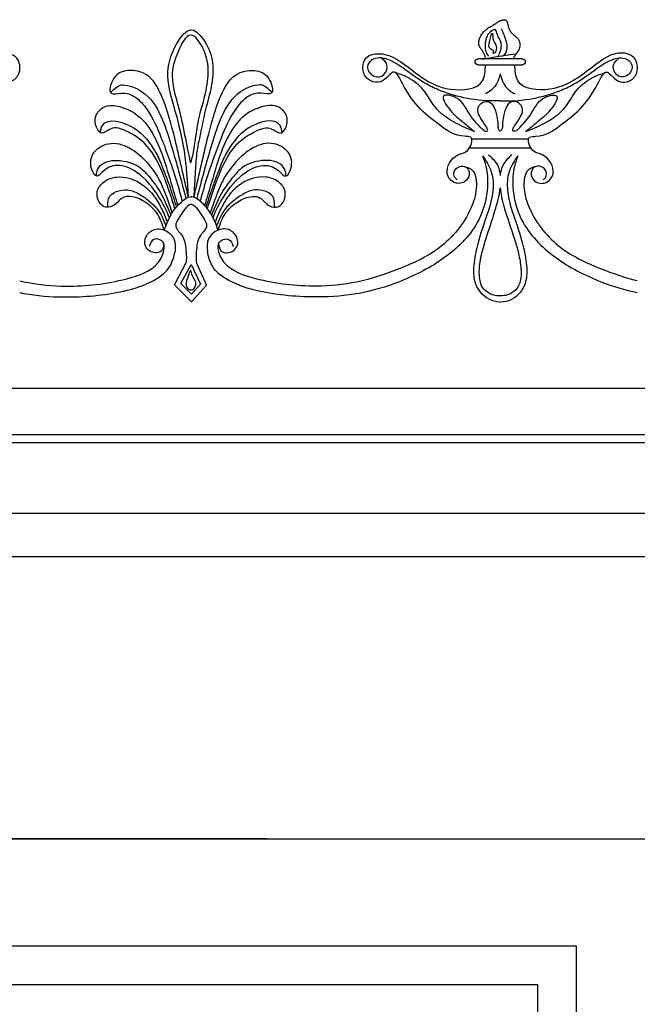
# Model space of a CAD drawing. Extents: x -9 to 85, y -89 to 103.
# Drawn here: x 66 to 73, y 70 to 81 of the extents above; entities that cross this region are included whole.
import ezdxf

# ---------------------------------------------------------------- set-up
doc = ezdxf.new("R2010")
doc.units = 0
doc.header["$MEASUREMENT"] = 0
doc.layers.get('0').update_dxf_attribs({"linetype": 'CONTINUOUS'})

msp = doc.modelspace()

# ---------------------------------------------------------------- linework, layer by layer
at = {"color": 255}
for p, q in [((71.4793658652858, 80.77873019843142), (70.96545937541806, 80.77873019843142)), ((70.96545937541806, 80.71071443943552), (71.4793658652858, 80.71071443943552)), ((71.54907855530145, 79.85347825193753), (70.89628900272227, 79.85347825193762)), ((71.57998879677952, 79.7479713439742), (70.86398224263634, 79.74797134397434)), ((67.46907712778012, 78.17744385810781), (67.60238875746076, 78.42491426625276)), ((67.54448230858374, 78.18914327315491), (67.66316308731338, 78.40945399039316)), ((67.66316308731315, 78.40945399039305), (67.76837569768226, 78.18460066231424)), ((67.72297619187317, 78.42491426625281), (67.84073431181993, 78.17324951727036)), ((67.66702476023887, 77.98030656352074), (67.46907712778012, 78.17744385810781)), ((67.66468665772267, 78.06943100434691), (67.54448230858374, 78.18914327315491)), ((67.76837569768226, 78.18460066231432), (67.66468665772244, 78.06943100434691)), ((67.84073431181993, 78.17324951727036), (67.66702476023887, 77.98030656352074)), ((67.6234853097833, 78.02366777660538), (67.6230018687187, 78.02313080816532)), ((67.70873698365496, 78.02556100715552), (67.70822610817824, 78.02606979126236))]:
    msp.add_line(p, q, dxfattribs=at)
at = {"color": 7}
for p, q in [((61.24832601564795, 76.98356334548944), (83.06082601563715, 76.98356334548984)), ((61.248326015648, 76.4523133454895), (83.18967306643766, 76.4523133454899)), ((61.248326015648, 76.35856334548947), (83.15457601563715, 76.35856334548987)), ((61.24832601564795, 75.54606334548947), (83.06082601563709, 75.54606334548987)), ((61.248326015648, 75.04606334548944), (82.99832601563715, 75.04606334548984)), ((40.6545760156372, 71.79606334548919), (73.33974215316051, 71.79606334548981)), ((68.53466027882156, 71.79606334548976), (52.55572817337391, 71.79606334548976)), ((72.10184494604484, 70.55816613837402), (40.6545760156372, 70.55816613837405)), ((72.10184494604478, 44.0460633454895), (72.10184494604484, 70.55816613837402)), ((71.65542730223969, 70.11174849456893), (40.6545760156372, 70.1117484945689)), ((71.65542730223969, 44.0460633454895), (71.65542730223969, 70.11174849456893))]:
    msp.add_line(p, q, dxfattribs=at)
at = {"color": 255, "extrusion": (0, 0, -1)}
for centre, start_param, end_param in [((70.96641975964361, 80.7447223189335), 3.170938656443552, 6.253839304325828), ((71.47840548106025, 80.7447223189335), 0.02934600285375824, 3.112246650736034)]:
    msp.add_ellipse(centre, major_axis=(4.323231748226932e-13, 0.03402252834120746), ratio=0.9620370873150752, start_param=start_param, end_param=end_param, dxfattribs=at)
at = {"color": 255}
for points, knots in [([(71.04675593937363, 80.77873019845313), (71.05961209659917, 80.78766607836317), (71.02410612616679, 80.87510653501386), (70.94888524928423, 80.94602547445402), (71.02176322973288, 81.10817770309623), (71.14024412678681, 81.1607836914389), (71.21335822784876, 81.21851957531516), (71.30362282818227, 81.24236928085759), (71.31144349952571, 81.14084233030454), (71.35368483282947, 81.06358684449933), (71.44840635091113, 81.01354514548308), (71.45811563387225, 80.89023999168802), (71.39717611089578, 80.83290322399074), (71.37838786501676, 80.79348623437065), (71.37135434890833, 80.77873019843142)], [0.1693901603279969, 0.1693901603677688, 0.1693901603677688, 0.1693901603677688, 0.2183077655846913, 0.2754713134689649, 0.3718910972799656, 0.4635778104817086, 0.5148794605197, 0.5523449225950682, 0.6017447861864544, 0.6542612474056261, 0.7160528675528284, 0.7849320927948001, 0.8341553754378125, 0.8636084345988221, 0.8636084345988221, 0.8636084345988221, 0.8636084345988221]), ([(67.63083487243911, 79.18432662301646), (67.6211481669883, 79.36336197435423), (67.60291229804604, 79.70040796172427), (67.49089922046518, 80.1544858105841), (67.3598786913475, 80.57376686201431), (67.4397368871927, 80.89495855997973), (67.65715500527052, 81.18688166397229), (67.84595688033939, 80.95811094403695), (67.92738401349767, 80.73807943008094), (67.90320759753423, 80.4562147432382), (67.82520284199553, 80.20334222817993), (67.77837496015412, 79.95214712893346), (67.7231775624855, 79.71961383446961), (67.70750011623751, 79.4604119675065), (67.69800956172823, 79.28105921337087), (67.6925120850291, 79.17716775099021)], [0, 0, 0, 0, 0.5148849940283302, 0.9693053349385756, 1.364379178974598, 1.732877898086643, 1.969762974710907, 2.161351364063153, 2.417353410526798, 2.679934125328916, 2.945151737903593, 3.188077316961506, 3.416739725118532, 3.635006448953432, 3.935505533992576, 3.935505533992576, 3.935505533992576, 3.935505533992576]), ([(71.19409141275436, 80.80263495973301), (71.210305502456, 80.83305604002467), (71.23619938160768, 80.88163846378234), (71.23857594933396, 80.97964014722041), (71.19137520708831, 81.0349099084666), (71.17255039519718, 81.14262150529945), (71.08444347510307, 81.07687219865241), (71.05556250311442, 81.00242373451667), (71.04434211431841, 80.93146585877076), (71.05370445550251, 80.85919239388099), (71.07416090471214, 80.82847296389247), (71.08646524032885, 80.8099955550002)], [0, 0, 0, 0, 0.09950819326087859, 0.1589144489945843, 0.2663628582186474, 0.3183342737735803, 0.4113809445903657, 0.4656654060602377, 0.5671715754282706, 0.6093546360817645, 0.673023343551398, 0.673023343551398, 0.673023343551398, 0.673023343551398]), ([(71.23552964981685, 81.12773986222794), (71.24813317399072, 81.09670400896044), (71.27313908629164, 81.03512759475379), (71.30626538750109, 80.93798615757703), (71.29439300391233, 80.84218450700669), (71.25461737564775, 80.8124184229477), (71.24473819063157, 80.80502533666711)], [0, 0, 0, 0, 0.09695835005314893, 0.1923693694584735, 0.3011456730915999, 0.3370904582299279, 0.3370904582299279, 0.3370904582299279, 0.3370904582299279]), ([(67.64811808640299, 79.60089218991817), (67.64216821505444, 79.64567893696812), (67.60461242075827, 79.80083584347855), (67.56566406973685, 80.02833385184798), (67.49570123813727, 80.30252319893205), (67.41648859019973, 80.57800637621108), (67.48672594504434, 80.8254790487521), (67.6451171411684, 81.1427499331208), (67.83725855643992, 80.8642360365703), (67.87252574700632, 80.62382356307614), (67.8288690829337, 80.36559229756836), (67.74295113832922, 80.08676498774145), (67.73134386959931, 79.94656375565262), (67.65829012702592, 79.52432370907846), (67.64811808640299, 79.60089218991817)], [0, 0, 0, 0, 0.1304861530801656, 0.4610794162991141, 0.6636875639284502, 0.9584317746432451, 1.244130343140442, 1.478429830434605, 1.681088362257259, 1.961040278539353, 2.225427153563736, 2.434178562586405, 2.738140410478244, 2.961222620508317, 2.961222620508317, 2.961222620508317, 2.961222620508317]), ([(71.14574686838286, 80.83849210168526), (71.16689379027515, 80.84957547739634), (71.19814739814662, 80.91362262493345), (71.143170164714, 80.97683883746666), (71.13642333446695, 81.02965072830997), (71.13509140571865, 81.10342279954978), (71.09290447844093, 80.97007008301478), (71.08486913531307, 80.88894172391522), (71.15577500369535, 80.87760830331149), (71.14027098023031, 80.83562211776723), (71.14574686838286, 80.83849210168526)], [0, 0, 0, 0, 0.07104895251587427, 0.1607522893477456, 0.2121774423458038, 0.2398698369429621, 0.3244423957123875, 0.4220136003125559, 0.4643156331831115, 0.4827133990290584, 0.4827133990290584, 0.4827133990290584, 0.4827133990290584]), ([(64.60342786525713, 79.38612248679567), (64.62061392608793, 79.40328437170595), (64.66233739140809, 79.44494914392641), (64.6057117900183, 79.54823068353065), (64.48620820663031, 79.54907960985307), (64.44815623882097, 79.43503582945411), (64.52051057970165, 79.34095387056837), (64.65210001249729, 79.33606866327327), (64.76351928493445, 79.49155102984463), (64.63709096864694, 79.68433850571506), (64.46750976762065, 79.6944737925918), (64.39957570993, 79.89214899682639), (64.61042912758593, 79.87638542375484), (64.89545792943171, 80.07998906350784), (65.13434062893613, 80.26506290726661), (65.31479849779409, 80.66650090052639), (65.40716201791919, 80.56581017870647), (65.47974978028209, 80.50231308033293), (65.61062429964728, 80.51093619887374), (65.70685819635527, 80.62481307886111), (65.67520627543071, 80.82631073122954), (65.44065476245898, 80.86820032205912), (65.23413471479411, 80.73895348263119), (65.00142012741243, 80.5450649683849), (64.7039139153385, 80.3943493257658), (64.28848865391684, 80.43090971189656), (64.27902092869728, 80.64224867291077), (64.27595374666295, 80.71071443943552)], [0, 0, 0, 0, 0.06558757074396876, 0.1592302482991312, 0.261089315035087, 0.3511285940320127, 0.4411318918236172, 0.5700826163494216, 0.6858251655761626, 0.9277328923758645, 1.047497933921237, 1.198946849397694, 1.273836485584174, 1.569207546905552, 2.214593577280049, 2.379648213854523, 2.442873917857272, 2.557867002046779, 2.667898688870525, 2.794738537924591, 2.953499202357418, 3.152160626558518, 3.38236196698756, 3.669722313494246, 4.036872959982558, 4.416268623370462, 4.598077499435898, 4.598077499435898, 4.598077499435898, 4.598077499435898]), ([(70.72601275723845, 79.38612248679567), (70.70882669640766, 79.40328437170595), (70.6671032310875, 79.4449491439265), (70.72372883247728, 79.5482306835305), (70.84323241586482, 79.54907960985335), (70.8812843836753, 79.43503582945297), (70.80893004279268, 79.34095387057371), (70.6773406100041, 79.33606866324521), (70.5659213375343, 79.49155102997833), (70.69234965402337, 79.68433850483746), (70.86193085454887, 79.6944737942309), (70.92986491383284, 79.89214899045362), (70.71901149024087, 79.87638544723723), (70.43398282168211, 80.07998841658298), (70.19509928136405, 80.26506648946813), (70.01464257972988, 80.66649861182276), (69.92227781804378, 80.56581413481115), (69.84969671470641, 80.50228354285366), (69.7187944747367, 80.51104609055614), (69.6226882747933, 80.62428068106166), (69.65354205381824, 80.82824377697207), (69.88821607998376, 80.85412042975648), (70.0972393457396, 80.74288003277226), (70.32759493709058, 80.54328581122772), (70.6256593845775, 80.39490401863117), (71.04093773411786, 80.43085020098835), (71.05041621075033, 80.64223411111266), (71.05348687583263, 80.71071443943552)], [0, 0, 0, 0, 0.06558757074393529, 0.1592302482990713, 0.2610893150347997, 0.3511285940318661, 0.44113189182357, 0.570082616349204, 0.6858251655760137, 0.927732892375687, 1.04749793392106, 1.198946849397561, 1.273836485584154, 1.569207546905531, 2.214593577280068, 2.379648213854504, 2.442873917857298, 2.557867002046663, 2.667898688870579, 2.79473853792457, 2.953499202357387, 3.150080931592991, 3.377130541427259, 3.664490887934085, 4.031641534422344, 4.411037197810137, 4.592846073875585, 4.592846073875585, 4.592846073875585, 4.592846073875585]), ([(71.22241262035176, 80.29368787860298), (71.2148535313428, 80.29347535298177), (71.08744500556101, 80.29066211818915), (70.8532249548913, 80.31052475369492), (70.57906934740096, 80.38756500271361), (70.34163851811356, 80.49814089918974), (70.13284550846187, 80.64987091474319), (69.92955929839322, 80.7988957208834), (69.75345603298003, 80.78691691288398), (69.65943404760698, 80.68631121254973), (69.75666489576749, 80.55753650870338), (69.89722258103497, 80.57542684394883), (69.94002241891623, 80.71535463126006), (69.87979074526778, 80.76504576751205), (69.8510650622958, 80.7887444585831)], [1.205537386532923, 1.205537386532923, 1.205537386532923, 1.205537386532923, 1.219640608213313, 1.443191038325124, 1.640723412499529, 1.747140929770021, 1.925354602487072, 2.123279759707823, 2.180425037754615, 2.245426671678105, 2.326582627206333, 2.398530758827809, 2.467966045303537, 2.53127387925936, 2.53127387925936, 2.53127387925936, 2.53127387925936]), ([(71.22241262035142, 80.29368787860298), (71.22997170936073, 80.29347535298177), (71.35738023514229, 80.29066211818915), (71.5916002858121, 80.31052475369492), (71.86575589330256, 80.38756500271361), (72.10318672258985, 80.49814089918974), (72.31197973224154, 80.64987091474319), (72.51526594231008, 80.7988957208834), (72.6913692077235, 80.78691691288398), (72.77048407266945, 80.68631121254973), (72.68816034493558, 80.55753650870338), (72.54760265966844, 80.57542684394883), (72.50480282178718, 80.71535463126006), (72.56503449543574, 80.76504576751205), (72.5937601784076, 80.7887444585831)], [1.205537386532923, 1.205537386532923, 1.205537386532923, 1.205537386532923, 1.219640608213313, 1.443191038325124, 1.640723412499529, 1.747140929770021, 1.925354602487072, 2.123279759707823, 2.180425037754615, 2.245426671678105, 2.326582627206333, 2.398530758827809, 2.467966045303537, 2.53127387925936, 2.53127387925936, 2.53127387925936, 2.53127387925936]), ([(71.7188124834653, 79.38612248679567), (71.7359985442961, 79.40328437170595), (71.77772200961626, 79.44494914392641), (71.72109640822647, 79.54823068353065), (71.60159282483848, 79.54907960985307), (71.56354085702914, 79.43503582945411), (71.63589519790982, 79.34095387056837), (71.76748463070545, 79.33606866327327), (71.87890390314261, 79.49155102984463), (71.75247558685511, 79.68433850571506), (71.58289438582882, 79.6944737925918), (71.51496032813817, 79.89214899682639), (71.7258137457941, 79.87638542375484), (72.01084254763988, 80.07998906350784), (72.2497252471443, 80.26506290726661), (72.43018311600225, 80.66650090052639), (72.52254663612736, 80.56581017870647), (72.59513439849026, 80.50231308033293), (72.72600891785545, 80.51093619887374), (72.82224281456344, 80.62481307886111), (72.79059089363888, 80.82631073122954), (72.55603938066714, 80.86820032205912), (72.34951933300228, 80.73895348263119), (72.1168047456206, 80.5450649683849), (71.81929853354667, 80.3943493257658), (71.40387327212501, 80.43090971189656), (71.39440554690545, 80.64224867291077), (71.39133836487112, 80.71071443943552)], [0, 0, 0, 0, 0.06558757074396876, 0.1592302482991312, 0.261089315035087, 0.3511285940320127, 0.4411318918236172, 0.5700826163494216, 0.6858251655761626, 0.9277328923758645, 1.047497933921237, 1.198946849397694, 1.273836485584174, 1.569207546905552, 2.214593577280049, 2.379648213854523, 2.442873917857272, 2.557867002046779, 2.667898688870525, 2.794738537924591, 2.953499202357418, 3.152160626558518, 3.38236196698756, 3.669722313494246, 4.036872959982558, 4.416268623370462, 4.598077499435898, 4.598077499435898, 4.598077499435898, 4.598077499435898]), ([(67.63083487243911, 79.18432662301646), (67.58037924005761, 79.40731422233179), (67.49092373841872, 79.80266091831885), (67.36875040068391, 80.28212234648421), (67.19033867161433, 80.61531505847984), (66.9422979533157, 80.66115767710036), (66.7604117040769, 80.5986987517536), (66.6912769714079, 80.3459115102861), (66.88233067216164, 80.40162560822543), (67.03019186665803, 80.3472936794488), (67.19773729947453, 80.15597926417291), (67.3073096146202, 79.9014319765912), (67.41534192657868, 79.61055276776253), (67.49782007224191, 79.36805655671327), (67.54174169263139, 79.20417893562299), (67.55945012861595, 79.1381063195249)], [0, 0, 0, 0, 0.6581889881865204, 1.166938621759835, 1.459183035175777, 1.675615582747219, 1.857223937988367, 2.027025055380986, 2.140315258349819, 2.306379373228649, 2.502369848573512, 2.858682391029906, 3.109512391626724, 3.402483580907806, 3.600401600734504, 3.600401600734504, 3.600401600734504, 3.600401600734504]), ([(67.69453007689539, 79.18432662301646), (67.74498570927689, 79.40731422233188), (67.83444121091567, 79.80266091831896), (67.95661454865025, 80.2821223464841), (68.13502627772006, 80.6153150584799), (68.38306699601857, 80.66115767710042), (68.5649532452576, 80.5986987517536), (68.63408797792626, 80.34591151028616), (68.44303427717286, 80.4016256082254), (68.29517308267624, 80.34729367944871), (68.12762764985986, 80.15597926417303), (68.01805533471408, 79.90143197659114), (67.91002302275582, 79.61055276776253), (67.82754487709236, 79.36805655671336), (67.78362325670311, 79.20417893562299), (67.76591482071844, 79.1381063195249)], [0, 0, 0, 0, 0.6581889881864539, 1.166938621759838, 1.459183035175746, 1.675615582747244, 1.857223937988341, 2.02702505538096, 2.140315258349793, 2.306379373228514, 2.502369848573457, 2.858682391029824, 3.109512391626663, 3.4024835809078, 3.600401600734451, 3.600401600734451, 3.600401600734451, 3.600401600734451]), ([(70.92723050297992, 79.94053295774967), (70.8579037208573, 79.96939947328852), (70.69152191353398, 80.03867808221045), (70.46906296016108, 80.18811507265971), (70.35186731002706, 80.43054548743962), (70.18109416953122, 80.56375742523193), (70.05600383477066, 80.6063843556102), (70.00383860570766, 80.62416065776571)], [0, 0, 0, 0, 0.2249823409910267, 0.5399496033684094, 0.7623418643719728, 0.9922491123304269, 1.15670775984706, 1.15670775984706, 1.15670775984706, 1.15670775984706]), ([(71.22241262035176, 80.60710305340626), (71.20810022077536, 80.55228386710849), (71.16450646995794, 80.43647070639759), (71.09527099937215, 80.39899490680233), (71.05039547364255, 80.37470466663001)], [0.1964115205275012, 0.1964115205275012, 0.1964115205275012, 0.1964115205275012, 0.2505199578383737, 0.3501977110136377, 0.3501977110136377, 0.3501977110136377, 0.3501977110136377]), ([(71.22241262035176, 80.60710305340626), (71.2367250199285, 80.55228386710849), (71.28031877074535, 80.43647070639759), (71.34955424133149, 80.39899490680233), (71.3944297670612, 80.37470466663001)], [0.1964115205275012, 0.1964115205275012, 0.1964115205275012, 0.1964115205275012, 0.2505199578383737, 0.3501977110136377, 0.3501977110136377, 0.3501977110136377, 0.3501977110136377]), ([(71.5175947377236, 79.94053295774967), (71.58692151984623, 79.96939947328852), (71.75330332716943, 80.03867808221045), (71.97576228054221, 80.18811507265971), (72.09295793067623, 80.4305454874399), (72.2637310711723, 80.56375742523173), (72.38882140593275, 80.60638435561015), (72.44098663499575, 80.62416065776571)], [0, 0, 0, 0, 0.224982340991131, 0.5399496033682853, 0.7623418643718161, 0.9922491123305849, 1.156707759846952, 1.156707759846952, 1.156707759846952, 1.156707759846952]), ([(66.73829513260604, 80.3948354668286), (66.81817798499027, 80.47021879733308), (66.89586495181233, 80.4951527306531), (67.1741250714821, 80.39541699737288), (67.33971610405366, 80.08419366038265), (67.43644022786431, 79.77338725832686), (67.52056692766645, 79.47862322673555), (67.57515112576256, 79.27345142958922), (67.60151390390128, 79.17020729350378)], [0.01332173936925415, 0.01332173936925415, 0.01332173936925415, 0.01332173936925415, 0.09133001053306918, 0.279208734190482, 0.4897555474359052, 0.684453956621499, 0.8650099663875054, 1.066594881650915, 1.066594881650915, 1.066594881650915, 1.066594881650915]), ([(68.59018514776564, 80.3948354668286), (68.51030229538141, 80.47021879733308), (68.43261532855935, 80.4951527306531), (68.15435520888958, 80.39541699737288), (67.98876417631801, 80.08419366038265), (67.89204005250737, 79.77338725832686), (67.80791335270523, 79.47862322673555), (67.75332915460912, 79.27345142958922), (67.7269663764704, 79.17020729350378)], [0.01332173936925415, 0.01332173936925415, 0.01332173936925415, 0.01332173936925415, 0.09133001053306918, 0.279208734190482, 0.4897555474359052, 0.684453956621499, 0.8650099663875054, 1.066594881650915, 1.066594881650915, 1.066594881650915, 1.066594881650915]), ([(71.03610353833393, 79.94762522768832), (70.97846771945503, 80.00587046370927), (70.8843934409747, 80.1009394444261), (70.80388813644016, 80.2600367060694), (70.71249559999832, 80.34689428412858), (70.50725477075311, 80.3864587772675), (70.66098771294266, 80.15242082071038), (70.76373404031848, 80.07815537053446), (70.86212707960023, 79.99229264347943), (70.90592964820281, 79.95746794352775), (70.92723050297992, 79.94053295774972)], [0, 0, 0, 0, 0.2408152958719888, 0.3930633006851639, 0.5012701503326091, 0.636398460207914, 0.8018097341941095, 1.011221102210018, 1.096622371311313, 1.177465992602511, 1.177465992602511, 1.177465992602511, 1.177465992602511]), ([(71.03610353833393, 79.94762522768832), (71.0530272060305, 79.94401670803549), (71.10508912458103, 79.9410575033694), (71.00059155273756, 80.08533711792745), (70.93429260687323, 80.19850603351853), (71.05402648954829, 80.3245876888611), (71.18483122904514, 80.26905775114389), (71.19759500865372, 79.98615426461399), (71.19759500865372, 79.98615426461399)], [0, 0, 0, 0, 0.03035596336283994, 0.09338340367140216, 0.1887174671603517, 0.2446575732307642, 0.3624391955882588, 0.3759494383685291, 0.3759494383685291, 0.3759494383685291, 0.3759494383685291]), ([(71.40872170236982, 79.94762522768832), (71.39179803467313, 79.94401670803549), (71.3397361161225, 79.9410575033694), (71.44423368796619, 80.08533711792745), (71.51053263383052, 80.19850603351853), (71.39079875115546, 80.3245876888611), (71.2599940116586, 80.26905775114389), (71.24723023204992, 79.98615426461399), (71.24723023204992, 79.98615426461399)], [0, 0, 0, 0, 0.03035596336283994, 0.09338340367140216, 0.1887174671603517, 0.2446575732307642, 0.3624391955882588, 0.3759494383685291, 0.3759494383685291, 0.3759494383685291, 0.3759494383685291]), ([(71.40872170236948, 79.94762522768832), (71.46635752124816, 80.00587046370933), (71.56043179972859, 80.10093944442627), (71.64093710426359, 80.26003670606929), (71.73232964070532, 80.34689428412855), (71.9375704699503, 80.38645877726748), (71.78383752776064, 80.15242082071043), (71.68109120038493, 80.07815537053443), (71.58269816110295, 79.99229264347952), (71.5388955925006, 79.95746794352775), (71.5175947377236, 79.94053295774972)], [0, 0, 0, 0, 0.2408152958719888, 0.3930633006853527, 0.5012701503327087, 0.6363984602077875, 0.8018097341939829, 1.011221102209891, 1.096622371311186, 1.177465992602249, 1.177465992602249, 1.177465992602249, 1.177465992602249]), ([(67.47603317664745, 79.0521401370813), (67.43897320822715, 79.16695112542871), (67.35671227416744, 79.42179373712938), (67.20335282217629, 79.77114315554715), (66.95207974215738, 79.93918308011658), (66.7542899124651, 80.01338715036493), (66.63170852758539, 79.8929334563611), (66.55858540336523, 79.99784010438057), (66.54154111490597, 80.12257099851527), (66.6638462897845, 80.25550745923076), (66.87415883834457, 80.23578850541375), (67.09684506655823, 80.11280291210261), (67.26107068738021, 79.86381128809231), (67.37156982764817, 79.55589399369956), (67.44481081526045, 79.29626410368019), (67.49579380348088, 79.13213151394774), (67.50881349550549, 79.09021643905484)], [0, 0, 0, 0, 0.3522107453745542, 0.7817919478986406, 1.057339214493204, 1.244070494209828, 1.362548669429675, 1.427730436040898, 1.56017017566077, 1.707397404810107, 1.883352978711897, 2.150083548642404, 2.445902788023298, 2.728318413186889, 3.098999364481087, 3.22612615032092, 3.22612615032092, 3.22612615032092, 3.22612615032092]), ([(67.84933177268671, 79.0521401370813), (67.88639174110712, 79.16695112542871), (67.96865267516706, 79.42179373712932), (68.12201212715833, 79.77114315554712), (68.373285207177, 79.9391830801166), (68.57107503686929, 80.01338715036496), (68.693656421749, 79.8929334563611), (68.76677954596938, 79.99784010438063), (68.78382383442796, 80.12257099851519), (68.66151865955, 80.25550745923073), (68.45120611098982, 80.23578850541367), (68.22851988277615, 80.11280291210261), (68.06429426195383, 79.86381128809239), (67.95379512168644, 79.55589399369947), (67.88055413407359, 79.29626410368019), (67.82957114585362, 79.13213151394777), (67.8165514538289, 79.09021643905484)], [0, 0, 0, 0, 0.3522107453746489, 0.7817919478987354, 1.057339214493299, 1.244070494209923, 1.362548669429769, 1.427730436040992, 1.560170175660837, 1.707397404810059, 1.883352978711792, 2.150083548642299, 2.445902788023329, 2.728318413186834, 3.09899936448105, 3.226126150320865, 3.226126150320865, 3.226126150320865, 3.226126150320865]), ([(66.61401520428684, 79.92815111109235), (66.62018946390482, 79.95858685013664), (66.65338145596935, 80.12220530341378), (67.01073728138967, 80.01438374987154), (67.17735974358813, 79.8283307792174), (67.28882377249762, 79.64620755194207), (67.34952551878781, 79.48254788501009), (67.42295539289627, 79.29336141500676), (67.46510133828214, 79.15807762253039), (67.49209825853326, 79.07142051415826)], [0, 0, 0, 0, 0.08399601724612729, 0.4515513292863387, 0.6995097701392722, 0.8814292909663707, 1.059464699718125, 1.206935603449828, 1.469741968346067, 1.469741968346067, 1.469741968346067, 1.469741968346067]), ([(68.71134974504731, 79.92815111109235), (68.70517548542934, 79.95858685013661), (68.67198349336515, 80.12220530341378), (68.31462766794472, 80.01438374987137), (68.14800520574626, 79.82833077921748), (68.03654117683665, 79.64620755194204), (67.97583943054646, 79.48254788501006), (67.90240955643789, 79.29336141500679), (67.86026361105202, 79.15807762253039), (67.83326669080112, 79.07142051415826)], [0, 0, 0, 0, 0.0839960172460758, 0.4515513292861173, 0.6995097701391342, 0.8814292909662628, 1.059464699718084, 1.206935603449808, 1.469741968345974, 1.469741968345974, 1.469741968345974, 1.469741968345974]), ([(67.41119973773858, 78.94739710580976), (67.37802942682323, 79.0372620107209), (67.27586782912012, 79.22612799648277), (67.09223074475325, 79.4618866532148), (66.82128752653195, 79.58226990315765), (66.66715706524555, 79.51356589002063), (66.5731607416575, 79.39804728059255), (66.49260734069902, 79.5318717395086), (66.50623777302589, 79.70519119818172), (66.71969222385975, 79.8383412406101), (66.96557611455809, 79.76757647585183), (67.14874158329907, 79.60002748861325), (67.29726018094631, 79.40215878188198), (67.37485586983804, 79.20037805150946), (67.42362849926532, 79.0594542764942), (67.44261159098996, 79.00453565242105)], [0.02906290345880497, 0.02906290345880497, 0.02906290345880497, 0.02906290345880497, 0.184618120276683, 0.4177606048659067, 0.5687454906798167, 0.6828434960394626, 0.7305944483980663, 0.7809083530871384, 0.8951694360863152, 1.026674394530843, 1.180516662129142, 1.338728960659223, 1.477989807738905, 1.625038296965936, 1.739411166804347, 1.739411166804347, 1.739411166804347, 1.739411166804347]), ([(67.91416521159591, 78.94739710580976), (67.94733552251115, 79.0372620107209), (68.04949712021404, 79.22612799648277), (68.23313420458113, 79.4618866532148), (68.50407742280244, 79.58226990315765), (68.65820788408884, 79.51356589002063), (68.752204207677, 79.39804728059255), (68.83275760863525, 79.5318717395086), (68.81912717630838, 79.70519119818172), (68.60567272547463, 79.8383412406101), (68.3597888347763, 79.76757647585183), (68.17662336603543, 79.60002748861325), (68.02810476838785, 79.40215878188198), (67.95050907949646, 79.20037805150946), (67.9017364500693, 79.0594542764942), (67.88275335834454, 79.00453565242105)], [0.02906290345880497, 0.02906290345880497, 0.02906290345880497, 0.02906290345880497, 0.184618120276683, 0.4177606048659067, 0.5687454906798167, 0.6828434960394626, 0.7305944483980663, 0.7809083530871384, 0.8951694360863152, 1.026674394530843, 1.180516662129142, 1.338728960659223, 1.477989807738905, 1.625038296965936, 1.739411166804347, 1.739411166804347, 1.739411166804347, 1.739411166804347]), ([(66.56734416186931, 79.43090557184829), (66.5713693408642, 79.45657286540359), (66.6009846915182, 79.64542059116559), (66.99589393351961, 79.62593438238864), (67.18080900636791, 79.42117696910208), (67.32364795672983, 79.23562481491538), (67.38972892616597, 79.07504389691715), (67.42789227309619, 78.97939898006109)], [0, 0, 0, 0, 0.0450770845118495, 0.331655726604483, 0.4389707840290031, 0.5663971671599489, 0.7514732666484248, 0.7514732666484248, 0.7514732666484248, 0.7514732666484248]), ([(71.0183014341941, 79.66279838732456), (71.03312664053955, 79.62202080754909), (71.07455443014591, 79.5080712977603), (71.0877156842604, 79.25125319704168), (70.98422208196781, 78.8470136056348), (70.59491767143221, 78.46287640220567), (70.10160708130253, 78.20975788716842), (69.60243306433905, 78.06061450543672), (69.05439286781292, 78.0206099687887), (68.54258997092099, 78.06373764870366), (68.12523821292679, 78.19026213859357), (67.89617095398275, 78.35849614240396), (67.86259921593582, 78.5023925488087), (67.84942256922035, 78.55887077189519)], [0, 0, 0, 0, 0.1253837527709704, 0.3503743292858672, 0.7298576884278585, 1.294539962790276, 1.890440544493462, 2.3762824985282, 2.840847436618926, 3.533571713600352, 3.898073418028242, 4.151704694990432, 4.315568130470758, 4.315568130470758, 4.315568130470758, 4.315568130470758]), ([(68.75802078746518, 79.43090557184829), (68.75399560847008, 79.45657286540359), (68.72438025781618, 79.64542059116559), (68.329471015815, 79.62593438238864), (68.14455594296625, 79.42117696910208), (68.00171699260433, 79.23562481491538), (67.93563602316819, 79.07504389691715), (67.89747267623808, 78.97939898006109)], [0, 0, 0, 0, 0.0450770845118495, 0.331655726604483, 0.4389707840290031, 0.5663971671599489, 0.7514732666484248, 0.7514732666484248, 0.7514732666484248, 0.7514732666484248]), ([(71.0183014341941, 79.66279838732456), (71.05842783361562, 79.60349771270009), (71.1394884705394, 79.48370250245588), (71.14897985830636, 79.21874628247545), (71.05423888648876, 78.93352039975204), (70.95614348539506, 78.64417583272632), (70.90980174422977, 78.39097189340507), (70.9208484403721, 78.16345793854151), (71.04953401929744, 78.0165414304667), (71.17675641958273, 77.981819798928), (71.22241262035176, 77.97771095840653)], [0, 0, 0, 0, 0.1276896852064812, 0.257950061819567, 0.4549944367736884, 0.6675536288521741, 0.8077811245690989, 0.9165897361324039, 1.065709268570154, 1.146838975764885, 1.146838975764885, 1.146838975764885, 1.146838975764885]), ([(71.08897390809422, 79.67395372767379), (71.12766217997331, 79.6373530383774), (71.19609551404052, 79.57261230233405), (71.21743663163774, 79.47697474365899), (71.22228729857103, 79.4348977280415), (71.22241262035176, 79.43378308937264)], [0, 0, 0, 0, 0.09504786827966645, 0.1681244006624278, 0.1701130748486565, 0.1701130748486565, 0.1701130748486565, 0.1701130748486565]), ([(71.35585133260953, 79.67395372767379), (71.31716306073032, 79.6373530383774), (71.24872972666323, 79.57261230233405), (71.2273886090659, 79.47697474365899), (71.2225379421326, 79.4348977280415), (71.22241262035176, 79.43378308937264)], [0, 0, 0, 0, 0.09504786827966645, 0.1681244006624278, 0.1701130748486565, 0.1701130748486565, 0.1701130748486565, 0.1701130748486565]), ([(71.4265238065092, 79.66279838732456), (71.38639740708767, 79.60349771270009), (71.30533677016423, 79.48370250245588), (71.29584538239693, 79.21874628247545), (71.39058635421465, 78.93352039975204), (71.48868175530812, 78.64417583272632), (71.53502349647376, 78.39097189340507), (71.5239768003312, 78.16345793854151), (71.39529122140586, 78.0039712271527), (71.26806882112056, 77.97575681064433), (71.22241262035176, 77.97771095840653)], [0, 0, 0, 0, 0.1276896852064812, 0.257950061819567, 0.4549944367736884, 0.6675536288521741, 0.8077811245690989, 0.9165897361324039, 1.065709268570154, 1.146838975764885, 1.146838975764885, 1.146838975764885, 1.146838975764885]), ([(71.4265238065092, 79.66279838732456), (71.41169860358765, 79.62202085312668), (71.37027082354975, 79.50807147070066), (71.35710942227958, 79.25125141115487), (71.4606042270391, 78.84702782617236), (71.84990135789043, 78.46279372046558), (72.32810651357171, 78.21780847853793), (72.65983534585304, 78.11485740622376), (72.80225799164852, 78.08594033312025)], [0, 0, 0, 0, 0.1336548792252734, 0.3734872950397977, 0.7780038405511858, 1.379936224234907, 2.015146277512944, 2.479198977097585, 2.479198977097585, 2.479198977097585, 2.479198977097585]), ([(70.7724751572929, 79.54632256694245), (70.82070622790765, 79.53666522422915), (70.93323402739476, 79.5141337002432), (70.96221791713482, 79.29010827632615), (70.87545509083124, 78.9750299359425), (70.57860061684256, 78.58766364114388), (70.07761711909633, 78.35831624799343), (69.59157758540063, 78.19212876224918), (69.02358464891803, 78.1407485360186), (68.51244665894423, 78.1997779174896), (68.06951220852524, 78.34560012671523), (67.97098819059376, 78.55524976412318), (67.9729497491826, 78.68480854851816), (68.10600260720027, 78.7292710504305), (68.13452024724565, 78.65161286920485), (68.14716656540544, 78.61717488394603)], [0, 0, 0, 0, 0.135467924512624, 0.3160599018892973, 0.5450139071186643, 1.105754961400993, 1.652532548747303, 2.169867320413535, 2.638116425620726, 3.340704413498838, 3.747216796329394, 3.919301296364667, 3.97915162080433, 4.097467025039183, 4.191741103529001, 4.191741103529001, 4.191741103529001, 4.191741103529001]), ([(71.6723500834105, 79.54632256694245), (71.62411901271436, 79.53666522422105), (71.51159121303739, 79.51413370021623), (71.48260732526082, 79.2901082764945), (71.56937013656172, 78.9750299346183), (71.86622475458684, 78.58766365414968), (72.34456760958041, 78.36868070885092), (72.65819141150577, 78.25900408396805), (72.80225799164852, 78.22410369352835)], [0, 0, 0, 0, 0.1444042684121264, 0.3369092652073968, 0.5809665632290927, 1.178697738365465, 1.761544325621521, 2.234732778780087, 2.234732778780087, 2.234732778780087, 2.234732778780087]), ([(67.35223886344001, 78.8052077681219), (67.33174518801947, 78.86773660479864), (67.28889702915548, 78.9984718425022), (67.13685202387877, 79.1405557330755), (66.98491281527119, 79.20137759660588), (66.8553910642727, 79.18819208103722), (66.77789444379302, 79.07015387105596), (66.61467060482813, 79.05997827866781), (66.54724023678456, 79.24569125074805), (66.65792882572602, 79.37913040214295), (66.84391766749265, 79.44235792661547), (67.05924981951888, 79.37617943599699), (67.22470663166929, 79.22623238202368), (67.32016640601638, 79.06393267401074), (67.36628717094847, 78.95187779892396), (67.38827879965869, 78.89704640775912)], [0, 0, 0, 0, 0.1172903660738842, 0.2452305960573879, 0.3609527429981906, 0.4240923316072107, 0.5041253577692221, 0.5680714826888299, 0.6792847762079968, 0.7625107031059766, 0.858583952866325, 1.031728311587625, 1.150810079418553, 1.262948949728917, 1.369573360091766, 1.369573360091766, 1.369573360091766, 1.369573360091766]), ([(67.97312608589449, 78.8052077681219), (67.9936197613148, 78.86773660479864), (68.03646792017902, 78.9984718425022), (68.18851292545573, 79.1405557330755), (68.34045213406286, 79.20137759660588), (68.46997388506158, 79.18819208103722), (68.54747050554137, 79.07015387105596), (68.71069434450614, 79.05997827866781), (68.7781247125496, 79.24569125074805), (68.66743612360837, 79.37913040214295), (68.48144728184151, 79.44235792661547), (68.2661151298155, 79.37617943599699), (68.1006583176651, 79.22623238202368), (68.00519854331789, 79.06393267401074), (67.9590777783858, 78.95187779892396), (67.9370861496757, 78.89704640775912)], [0, 0, 0, 0, 0.1172903660738842, 0.2452305960573879, 0.3609527429981906, 0.4240923316072107, 0.5041253577692221, 0.5680714826888299, 0.6792847762079968, 0.7625107031059766, 0.858583952866325, 1.031728311587625, 1.150810079418553, 1.262948949728917, 1.369573360091766, 1.369573360091766, 1.369573360091766, 1.369573360091766]), ([(66.7046974657875, 79.06970695141672), (66.70219987985276, 79.10572831254638), (66.69365227347807, 79.22900591904332), (66.91253302312886, 79.29631402947518), (67.0670757921787, 79.22380009621116), (67.18721526171306, 79.13848125415896), (67.3037272588755, 79.02315410778408), (67.34749689248441, 78.91508176624862), (67.37048261399254, 78.85308040574074)], [0, 0, 0, 0, 0.06113952310877366, 0.2090407685724134, 0.3023420839124835, 0.3884745479983594, 0.4796386053848384, 0.5971748872407328, 0.5971748872407328, 0.5971748872407328, 0.5971748872407328]), ([(68.62066748354654, 79.06970695141672), (68.62316506948174, 79.10572831254638), (68.63171267585643, 79.22900591904332), (68.41283192620553, 79.29631402947518), (68.25828915715546, 79.22380009621116), (68.1381496876211, 79.13848125415896), (68.02163769045866, 79.02315410778408), (67.97786805684974, 78.91508176624862), (67.95488233534162, 78.85308040574074)], [0, 0, 0, 0, 0.06113952310877366, 0.2090407685724134, 0.3023420839124835, 0.3884745479983594, 0.4796386053848384, 0.5971748872407328, 0.5971748872407328, 0.5971748872407328, 0.5971748872407328]), ([(71.22241262035199, 79.29005882713722), (71.21326031514162, 79.20101808600904), (71.1678634707613, 79.03893238328013), (71.09602505513136, 78.81897900441996), (71.02950112005512, 78.61636854892862), (70.98398533093247, 78.42884422707971), (70.97751960899781, 78.26516176997112), (71.00817875425481, 78.1420342713821), (71.07942295965098, 78.08528065399526), (71.14798037512857, 78.05078646680002), (71.22613670625448, 78.04586960450317), (71.31571088463274, 78.05565921857806), (71.41055112268317, 78.10735732907781), (71.4680377789348, 78.23203703099125), (71.46371738325242, 78.38836696390473), (71.43147279703489, 78.56136032124357), (71.37337636490487, 78.74488776684666), (71.30711052095559, 78.94496731041596), (71.23532911342251, 79.15712548909437), (71.2230317326637, 79.30631654881722), (71.22241262035199, 79.29005882713722)], [0.2561032244666954, 0.2561032244666954, 0.2561032244666954, 0.2561032244666954, 0.4172881304102372, 0.55570100048005, 0.6739174676051981, 0.8016841310201216, 0.9003451970434768, 0.968198346998674, 1.017685531239459, 1.062138523280388, 1.108868124244331, 1.161100015016815, 1.229940106685403, 1.297206341769223, 1.396995268926905, 1.5051975377402, 1.613497150604654, 1.743017598331046, 1.885489717343007, 2.012126939783742, 2.012126939783742, 2.012126939783742, 2.012126939783742]), ([(67.35223886344001, 78.8052077681219), (67.36619147112062, 78.84222650117093), (67.3941688799206, 78.91645550921498), (67.45421478135542, 79.03271966490394), (67.53739201432633, 79.123041664438), (67.62256724139719, 79.19106354078329), (67.66316308731327, 79.18952882164515), (67.66316308731327, 79.18952882164515)], [0, 0, 0, 0, 0.07154443725150322, 0.1434590589909707, 0.2322884263250562, 0.3064481110270605, 0.3122630016659466, 0.3122630016659466, 0.3122630016659466, 0.3122630016659466]), ([(67.97408731118652, 78.8052077681219), (67.96013470350591, 78.84222650117093), (67.93215729470593, 78.91645550921498), (67.87211139327111, 79.03271966490394), (67.7889341603002, 79.123041664438), (67.70375893322934, 79.19106354078329), (67.66316308731327, 79.18952882164515), (67.66316308731327, 79.18952882164515)], [0, 0, 0, 0, 0.07154443725150322, 0.1434590589909707, 0.2322884263250562, 0.3064481110270605, 0.3122630016659466, 0.3122630016659466, 0.3122630016659466, 0.3122630016659466]), ([(67.66268247466725, 79.10288969325444), (67.60978909181814, 79.08978036906623), (67.55130235929961, 78.9821130517507), (67.45182359030981, 78.84785296287777), (67.58230398718366, 78.7393970982329), (67.60287945824213, 78.58875675259594), (67.61042982552785, 78.47475532786618), (67.60238875746087, 78.42491426625287)], [0.2145845831692315, 0.2145845831692315, 0.2145845831692315, 0.2145845831692315, 0.3297448211910305, 0.4016105260602812, 0.4774957767481018, 0.5822912188382641, 0.6741621244596455, 0.6741621244596455, 0.6741621244596455, 0.6741621244596455]), ([(67.66268247466725, 79.10288969325444), (67.71557585751624, 79.08978036906623), (67.77406259003455, 78.9821130517507), (67.87354135902457, 78.84785296287777), (67.74306096215072, 78.7393970982329), (67.72248549109214, 78.58875675259594), (67.71493512380654, 78.47475532786618), (67.72297619187351, 78.42491426625287)], [0.2145845831692315, 0.2145845831692315, 0.2145845831692315, 0.2145845831692315, 0.3297448211910305, 0.4016105260602812, 0.4774957767481018, 0.5822912188382641, 0.6741621244596455, 0.6741621244596455, 0.6741621244596455, 0.6741621244596455]), ([(67.34760058542658, 78.65136957666766), (67.34324626061506, 78.61674380121264), (67.33558325473486, 78.55580725366497), (67.24943606879448, 78.53806256294192), (67.18205474347441, 78.56035380182803), (67.11687029676911, 78.62532339499182), (67.13218798628704, 78.74464844659914), (67.24020914399524, 78.83657550533772), (67.3822826464175, 78.80897255067555), (67.48490487099583, 78.70140107703543), (67.47975198150915, 78.60961023436559), (67.4769036054064, 78.55887077189519)], [0, 0, 0, 0, 0.08998734778870386, 0.1583652127685528, 0.2271975936933328, 0.3017903346198016, 0.4074991395633518, 0.528812222920227, 0.6815885470383718, 0.7946417297599042, 0.9343753439281562, 0.9343753439281562, 0.9343753439281562, 0.9343753439281562]), ([(67.97872558919984, 78.65136957666766), (67.98307991401124, 78.6167438012126), (67.99074291989145, 78.55580725366491), (68.07689010583194, 78.53806256294195), (68.144271431152, 78.56035380182803), (68.20945587785742, 78.62532339499188), (68.19413818833961, 78.74464844659903), (68.08611703063151, 78.83657550533789), (67.9440435282087, 78.80897255067558), (67.84142130363081, 78.70140107703551), (67.84657419311726, 78.60961023436565), (67.84942256922001, 78.55887077189519)], [0, 0, 0, 0, 0.08998734778866599, 0.1583652127686245, 0.2271975936932956, 0.3017903346198424, 0.4074991395633749, 0.52881222292025, 0.6815885470387322, 0.7946417297602646, 0.9343753439285166, 0.9343753439285166, 0.9343753439285166, 0.9343753439285166]), ([(65.68687341320334, 78.22335145920897), (65.70967445024804, 78.21786239109531), (65.88517876451887, 78.17852095845095), (66.30274152570873, 78.14074853601863), (66.8138795156823, 78.19977791748966), (67.25681396610163, 78.34560012671523), (67.35533798403289, 78.55524976412306), (67.35337642544404, 78.68480854851819), (67.22032356742649, 78.72927105043044), (67.19180592738122, 78.65161286920485), (67.17915960922132, 78.61717488394603)], [2.238142350529299, 2.238142350529299, 2.238142350529299, 2.238142350529299, 2.313005857902011, 2.812143714448445, 3.561078967938557, 3.994407547041577, 4.177843858050585, 4.241642298500788, 4.367762555025423, 4.468255563857748, 4.468255563857748, 4.468255563857748, 4.468255563857748]), ([(65.68687341320334, 78.08543922141052), (65.70236332696665, 78.08228283466786), (65.87014724444363, 78.04993859351126), (66.27193330681406, 78.02060996878873), (66.783736203706, 78.06373764870372), (67.20108796170008, 78.19026213859357), (67.43015522064412, 78.35849614240391), (67.46372695869094, 78.5023925488087), (67.4769036054064, 78.55887077189519)], [2.482570834680492, 2.482570834680492, 2.482570834680492, 2.482570834680492, 2.533037521426882, 3.028248179272331, 3.766669047449475, 4.15521565102535, 4.425578093853804, 4.600251025510103, 4.600251025510103, 4.600251025510103, 4.600251025510103]), ([(67.66292967447511, 78.33247972206638), (67.66491817729879, 78.30831361293221), (67.67988977072413, 78.26543080267533), (67.71595874930348, 78.21851286994232), (67.7173042488479, 78.16357944094057), (67.69079850441928, 78.1179503833684), (67.63881498831576, 78.11580011759978), (67.60796496154968, 78.14740431692246), (67.60060654175926, 78.18756074705871), (67.6098743158799, 78.22936567756895), (67.63177176615308, 78.27707131542331), (67.63880723230967, 78.31074097880347), (67.65305165055157, 78.34853315594518), (67.66259404315225, 78.3365586215672), (67.66292967447511, 78.33247972206638)], [0, 0, 0, 0, 0.07000073525141563, 0.1277927241765823, 0.1674599153444886, 0.2230135688095635, 0.2599876440230394, 0.3076593438213949, 0.3387719695190292, 0.3744080899046502, 0.4307630633114936, 0.4820998963856208, 0.4992607727590676, 0.5110759128169539, 0.5110759128169539, 0.5110759128169539, 0.5110759128169539])]:
    msp.add_open_spline(points, degree=3, knots=knots, dxfattribs=at)
msp.add_open_spline([(71.24723023205014, 79.98615426461404), (71.23895769481739, 79.96578156401804), (71.22241262035165, 79.92503616282616), (71.20586754588648, 79.96578156401804), (71.19759500865372, 79.98615426461396)], degree=3, dxfattribs=at)

doc.saveas('drawing.dxf')
